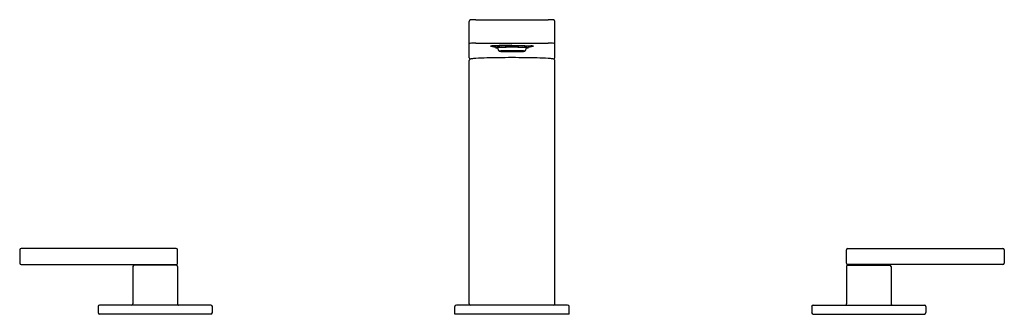
# Model space of a CAD drawing. Extents: x 3513.3 to 3535.1, y 209.9 to 216.4.
import ezdxf

# ---------------------------------------------------------------- set-up
doc = ezdxf.new("R2010")
doc.units = 0
doc.header["$LTSCALE"] = 0.64311
doc.layers.get('0').update_dxf_attribs({"color": 255, "linetype": 'CONTINUOUS'})
doc.layers.get('DEFPOINTS').update_dxf_attribs({"linetype": 'CONTINUOUS'})
doc.styles.get("Standard").update_dxf_attribs({"font": 'txt', "width": 0.8})

msp = doc.modelspace()

# ---------------------------------------------------------------- linework, layer by layer
for p, q in [((3523.246, 215.521), (3523.246, 216.323)), ((3523.395, 216.359), (3524.986, 216.359)), ((3525.135, 215.521), (3525.135, 216.323)), ((3523.395, 215.841), (3524.986, 215.841)), ((3523.757, 215.785), (3523.757, 215.77)), ((3523.909, 215.791), (3523.778, 215.786)), ((3524.19, 215.794), (3523.909, 215.791)), ((3523.909, 215.666), (3524.19, 215.666)), ((3523.939, 215.668), (3523.995, 215.668)), ((3523.939, 215.664), (3523.995, 215.664)), ((3524.058, 215.658), (3523.942, 215.661)), ((3523.966, 215.67), (3523.945, 215.669)), ((3523.945, 215.669), (3523.999, 215.668)), ((3523.945, 215.663), (3523.999, 215.664)), ((3523.966, 215.661), (3523.945, 215.663)), ((3524.058, 215.674), (3523.951, 215.671)), ((3524.015, 215.669), (3523.966, 215.67)), ((3524.015, 215.662), (3523.966, 215.661)), ((3524.003, 215.672), (3523.97, 215.671)), ((3523.97, 215.671), (3524.019, 215.67)), ((3523.97, 215.661), (3524.019, 215.662)), ((3524.003, 215.66), (3523.97, 215.661)), ((3524.116, 215.657), (3523.983, 215.659)), ((3524.116, 215.675), (3523.985, 215.673)), ((3524.059, 215.666), (3523.996, 215.666)), ((3524.059, 215.666), (3523.996, 215.666)), ((3523.999, 215.668), (3524.015, 215.669)), ((3523.999, 215.664), (3524.015, 215.662)), ((3524.003, 215.673), (3524.054, 215.671)), ((3524.091, 215.669), (3524.003, 215.672)), ((3524.091, 215.663), (3524.003, 215.66)), ((3524.003, 215.659), (3524.054, 215.661)), ((3524.014, 215.669), (3524.043, 215.671)), ((3524.014, 215.662), (3524.043, 215.661)), ((3524.019, 215.669), (3524.072, 215.668)), ((3524.019, 215.662), (3524.072, 215.663)), ((3524.041, 215.671), (3524.094, 215.672)), ((3524.041, 215.661), (3524.094, 215.66)), ((3524.053, 215.666), (3524.122, 215.666)), ((3524.053, 215.666), (3524.122, 215.666)), ((3524.055, 215.674), (3524.094, 215.673)), ((3524.056, 215.657), (3524.094, 215.659)), ((3524.094, 215.672), (3524.058, 215.674)), ((3524.094, 215.66), (3524.058, 215.658)), ((3524.094, 215.673), (3524.131, 215.673)), ((3524.094, 215.659), (3524.131, 215.659)), ((3524.096, 215.672), (3524.19, 215.673)), ((3524.096, 215.672), (3524.125, 215.67)), ((3524.096, 215.66), (3524.125, 215.661)), ((3524.096, 215.66), (3524.19, 215.659)), ((3524.131, 215.673), (3524.116, 215.675)), ((3524.131, 215.659), (3524.116, 215.657)), ((3524.153, 215.668), (3524.121, 215.67)), ((3524.153, 215.664), (3524.121, 215.662)), ((3524.125, 215.67), (3524.19, 215.671)), ((3524.125, 215.661), (3524.19, 215.661)), ((3524.19, 215.671), (3524.128, 215.67)), ((3524.128, 215.67), (3524.16, 215.668)), ((3524.156, 215.668), (3524.128, 215.666)), ((3524.156, 215.664), (3524.128, 215.666)), ((3524.128, 215.666), (3524.163, 215.666)), ((3524.128, 215.666), (3524.163, 215.666)), ((3524.128, 215.662), (3524.16, 215.664)), ((3524.19, 215.661), (3524.128, 215.662)), ((3524.131, 215.675), (3524.146, 215.673)), ((3524.131, 215.657), (3524.146, 215.659)), ((3524.19, 215.668), (3524.143, 215.668)), ((3524.19, 215.663), (3524.143, 215.664)), ((3524.146, 215.673), (3524.146, 215.673)), ((3524.146, 215.673), (3524.19, 215.673)), ((3524.146, 215.659), (3524.146, 215.659)), ((3524.146, 215.659), (3524.19, 215.659)), ((3524.151, 215.668), (3524.19, 215.668)), ((3524.151, 215.664), (3524.19, 215.663)), ((3524.173, 215.667), (3524.156, 215.668)), ((3524.173, 215.665), (3524.156, 215.664)), ((3524.162, 215.668), (3524.19, 215.666)), ((3524.162, 215.664), (3524.19, 215.665)), ((3524.163, 215.666), (3524.173, 215.667)), ((3524.163, 215.666), (3524.173, 215.665)), ((3524.18, 215.667), (3524.19, 215.667)), ((3524.18, 215.665), (3524.19, 215.665)), ((3524.187, 215.673), (3524.187, 215.675)), ((3524.187, 215.671), (3524.187, 215.673)), ((3524.187, 215.661), (3524.187, 215.659)), ((3524.187, 215.659), (3524.187, 215.657)), ((3524.19, 215.794), (3524.472, 215.791)), ((3524.235, 215.673), (3524.19, 215.673)), ((3524.284, 215.672), (3524.19, 215.673)), ((3524.256, 215.67), (3524.19, 215.671)), ((3524.19, 215.671), (3524.253, 215.67)), ((3524.23, 215.668), (3524.19, 215.668)), ((3524.19, 215.668), (3524.238, 215.668)), ((3524.218, 215.668), (3524.19, 215.666)), ((3524.201, 215.667), (3524.19, 215.667)), ((3524.472, 215.666), (3524.19, 215.666)), ((3524.218, 215.664), (3524.19, 215.665)), ((3524.201, 215.665), (3524.19, 215.665)), ((3524.23, 215.664), (3524.19, 215.663)), ((3524.19, 215.663), (3524.238, 215.664)), ((3524.19, 215.661), (3524.253, 215.662)), ((3524.256, 215.661), (3524.19, 215.661)), ((3524.284, 215.66), (3524.19, 215.659)), ((3524.235, 215.659), (3524.19, 215.659)), ((3524.194, 215.673), (3524.194, 215.675)), ((3524.194, 215.671), (3524.194, 215.673)), ((3524.194, 215.661), (3524.194, 215.659)), ((3524.194, 215.659), (3524.194, 215.657)), ((3524.208, 215.667), (3524.225, 215.668)), ((3524.218, 215.666), (3524.208, 215.667)), ((3524.218, 215.666), (3524.208, 215.665)), ((3524.208, 215.665), (3524.225, 215.664)), ((3524.253, 215.666), (3524.218, 215.666)), ((3524.253, 215.666), (3524.218, 215.666)), ((3524.253, 215.67), (3524.221, 215.668)), ((3524.253, 215.662), (3524.221, 215.664)), ((3524.225, 215.668), (3524.253, 215.666)), ((3524.225, 215.664), (3524.253, 215.666)), ((3524.228, 215.668), (3524.26, 215.67)), ((3524.228, 215.664), (3524.26, 215.662)), ((3524.25, 215.675), (3524.235, 215.673)), ((3524.235, 215.673), (3524.235, 215.673)), ((3524.25, 215.657), (3524.235, 215.659)), ((3524.235, 215.659), (3524.235, 215.659)), ((3524.25, 215.673), (3524.265, 215.675)), ((3524.287, 215.673), (3524.25, 215.673)), ((3524.287, 215.659), (3524.25, 215.659)), ((3524.25, 215.659), (3524.265, 215.657)), ((3524.284, 215.672), (3524.256, 215.67)), ((3524.284, 215.66), (3524.256, 215.661)), ((3524.328, 215.666), (3524.259, 215.666)), ((3524.328, 215.666), (3524.259, 215.666)), ((3524.265, 215.675), (3524.396, 215.673)), ((3524.265, 215.657), (3524.411, 215.659)), ((3524.287, 215.672), (3524.323, 215.674)), ((3524.326, 215.674), (3524.287, 215.673)), ((3524.34, 215.671), (3524.287, 215.672)), ((3524.34, 215.661), (3524.287, 215.66)), ((3524.287, 215.66), (3524.323, 215.658)), ((3524.325, 215.657), (3524.287, 215.659)), ((3524.29, 215.669), (3524.378, 215.672)), ((3524.29, 215.663), (3524.378, 215.66)), ((3524.362, 215.669), (3524.309, 215.668)), ((3524.362, 215.662), (3524.309, 215.663)), ((3524.322, 215.666), (3524.385, 215.666)), ((3524.322, 215.666), (3524.385, 215.666)), ((3524.323, 215.674), (3524.43, 215.671)), ((3524.323, 215.658), (3524.439, 215.661)), ((3524.378, 215.673), (3524.327, 215.671)), ((3524.378, 215.659), (3524.327, 215.661)), ((3524.367, 215.669), (3524.338, 215.671)), ((3524.367, 215.662), (3524.338, 215.661)), ((3524.411, 215.671), (3524.362, 215.67)), ((3524.411, 215.661), (3524.362, 215.662)), ((3524.366, 215.669), (3524.415, 215.67)), ((3524.382, 215.668), (3524.366, 215.669)), ((3524.382, 215.664), (3524.366, 215.662)), ((3524.366, 215.662), (3524.415, 215.661)), ((3524.378, 215.672), (3524.411, 215.671)), ((3524.378, 215.66), (3524.411, 215.661)), ((3524.436, 215.669), (3524.382, 215.668)), ((3524.436, 215.663), (3524.382, 215.664)), ((3524.441, 215.668), (3524.386, 215.668)), ((3524.441, 215.664), (3524.386, 215.664)), ((3524.415, 215.67), (3524.436, 215.669)), ((3524.415, 215.661), (3524.436, 215.663)), ((3524.472, 215.791), (3524.602, 215.786)), ((3524.624, 215.785), (3524.624, 215.77)), ((3523.246, 210.094), (3523.246, 215.458)), ((3525.135, 210.094), (3525.135, 215.458)), ((3513.324, 211.283), (3513.324, 210.992)), ((3516.779, 211.315), (3513.356, 211.315)), ((3516.809, 210.99), (3516.809, 211.285)), ((3531.572, 210.99), (3531.572, 211.285)), ((3531.602, 211.315), (3535.025, 211.315)), ((3535.057, 211.283), (3535.057, 210.992)), ((3513.356, 210.96), (3516.779, 210.96)), ((3515.824, 210.917), (3515.824, 210.094)), ((3516.779, 210.948), (3515.854, 210.948)), ((3515.931, 210.96), (3515.931, 210.948)), ((3516.701, 210.96), (3516.701, 210.948)), ((3516.809, 210.917), (3516.809, 210.094)), ((3531.572, 210.917), (3531.572, 210.094)), ((3535.025, 210.96), (3531.602, 210.96)), ((3531.602, 210.948), (3532.527, 210.948)), ((3531.679, 210.96), (3531.679, 210.948)), ((3532.449, 210.96), (3532.449, 210.948)), ((3532.557, 210.917), (3532.557, 210.094)), ((3515.057, 210.031), (3515.057, 209.897)), ((3517.545, 210.063), (3515.088, 210.063)), ((3517.576, 210.031), (3517.576, 209.897)), ((3522.931, 209.866), (3522.931, 210.031)), ((3525.419, 210.063), (3522.962, 210.063)), ((3525.45, 209.866), (3525.45, 210.031)), ((3530.805, 210.031), (3530.805, 209.897)), ((3530.836, 210.063), (3533.293, 210.063)), ((3533.324, 210.031), (3533.324, 209.897)), ((3517.545, 209.866), (3515.088, 209.866)), ((3525.45, 209.866), (3522.931, 209.866)), ((3530.836, 209.866), (3533.293, 209.866))]:
    msp.add_line(p, q)
for centre, radius, start, end in [((3523.282, 216.319), 0.0368, 100.5962, 174.9055), ((3523.445, 212.631), 3.728, 90.772, 92.613), ((3524.936, 212.631), 3.728, 87.387, 89.228), ((3525.101, 216.321), 0.0346, 2.3547, 82.1436), ((3523.266, 215.757), 0.0812, 91.1173, 104.3463), ((3523.382, 213.317), 2.523, 89.6933, 92.6701), ((3524.999, 213.317), 2.523, 87.3299, 90.3067), ((3525.115, 215.757), 0.0812, 75.6537, 88.8827), ((3523.783, 215.497), 0.289, 90.9381, 103.8337), ((3523.719, 215.782), 0.00655, 220.9178, 264.2802), ((3523.776, 216.086), 0.316, 259.5673, 266.6775), ((3523.764, 215.762), 0.0105, 92.9623, 131.1867), ((3523.823, 216.029), 0.268, 255.7631, 270.7267), ((3523.845, 215.185), 0.593, 93.1408, 97.8523), ((3524.18, 207.854), 7.931, 89.9234, 92.6565), ((3523.827, 215.768), 0.00412, 93.3405, 146.9437), ((3524.368, 215.97), 0.58, 200.2057, 203.5386), ((3523.965, 214.596), 1.184, 90.7194, 96.6912), ((3523.905, 215.399), 0.346, 91.5474, 101.5495), ((3523.901, 216.045), 0.313, 257.9783, 264.1261), ((3523.934, 215.408), 0.337, 90.7716, 101.4289), ((3524.069, 215.804), 0.212, 198.1313, 220.8521), ((3524.165, 209.205), 6.546, 89.7785, 92.3556), ((3523.918, 215.645), 0.0227, 103.1698, 115.1914), ((3523.982, 216.063), 0.404, 259.4885, 270.0369), ((3524.017, 214.743), 0.93, 91.9823, 96.4081), ((3524.172, 209.459), 6.291, 89.828, 92.2022), ((3523.94, 215.655), 0.0133, 92.1987, 123.4878), ((3523.94, 215.677), 0.0133, 236.5122, 267.8013), ((3524.18, 207.375), 8.407, 89.9271, 91.5673), ((3524.245, 226.035), 10.379, 268.5497, 269.6965), ((3523.998, 215.652), 0.0163, 100.9403, 118.5411), ((3523.998, 215.68), 0.0163, 241.4589, 259.0597), ((3524.182, 209.199), 6.477, 89.9292, 91.6661), ((3524.018, 215.589), 0.08, 88.6691, 106.1725), ((3524.018, 215.742), 0.08, 253.8275, 271.3309), ((3524.069, 215.602), 0.0662, 84.3212, 104.6361), ((3524.069, 215.73), 0.0662, 255.3639, 275.6788), ((3524.121, 215.159), 0.511, 89.9464, 97.2214), ((3524.121, 216.173), 0.511, 262.7786, 270.0536), ((3524.153, 215.4), 0.268, 90.1414, 96.777), ((3524.153, 215.932), 0.268, 263.223, 269.8586), ((3524.19, 208.527), 7.148, 89.9951, 90.4688), ((3524.19, 222.805), 7.148, 269.5312, 270.0049), ((3524.201, 207.854), 7.931, 87.3435, 90.0766), ((3524.201, 207.375), 8.407, 88.4327, 90.0729), ((3524.216, 209.205), 6.546, 87.6444, 90.2215), ((3524.209, 209.459), 6.291, 87.7978, 90.172), ((3524.198, 209.199), 6.477, 88.3339, 90.0708), ((3524.191, 208.527), 7.148, 89.5312, 90.0049), ((3524.138, 225.869), 10.214, 270.2942, 271.4596), ((3524.191, 222.805), 7.148, 269.9951, 270.4688), ((3524.228, 215.4), 0.268, 83.223, 89.8586), ((3524.228, 215.932), 0.268, 270.1414, 276.777), ((3524.26, 215.159), 0.511, 82.7786, 90.0536), ((3524.26, 216.173), 0.511, 269.9464, 277.2214), ((3524.311, 215.602), 0.0662, 75.3639, 95.6788), ((3524.311, 215.73), 0.0662, 264.3212, 284.6361), ((3524.363, 215.589), 0.08, 73.8275, 91.3309), ((3524.363, 215.742), 0.08, 268.6691, 286.1725), ((3524.364, 214.743), 0.93, 83.592, 89.3994), ((3524.383, 215.652), 0.0163, 61.4589, 79.0597), ((3524.383, 215.68), 0.0163, 280.9403, 298.5411), ((3524.397, 216.073), 0.414, 271.9172, 280.423), ((3524.416, 214.596), 1.184, 83.3088, 89.2806), ((3524.441, 215.655), 0.0133, 56.5122, 87.8013), ((3524.441, 215.677), 0.0133, 272.1987, 303.4878), ((3524.447, 215.408), 0.337, 78.5711, 89.2284), ((3524.463, 215.645), 0.0227, 64.8086, 76.8302), ((3524.312, 215.804), 0.212, 319.1479, 341.8687), ((3524.475, 215.399), 0.346, 78.4505, 88.4526), ((3524.48, 216.045), 0.313, 275.8739, 282.0217), ((3524.013, 215.97), 0.58, 336.4614, 339.7943), ((3524.554, 215.768), 0.00412, 33.0563, 86.6595), ((3524.558, 216.029), 0.268, 269.2733, 284.2369), ((3524.536, 215.185), 0.593, 82.1477, 86.8592), ((3524.598, 215.497), 0.289, 76.1663, 89.0619), ((3524.617, 215.762), 0.0105, 48.8133, 87.0377), ((3524.605, 216.086), 0.316, 273.3225, 280.4327), ((3524.662, 215.782), 0.00655, 275.7198, 319.0822), ((3523.28, 215.521), 0.0343, 180.8277, 249.1574), ((3523.278, 215.458), 0.0329, 146.0678, 180), ((3523.281, 215.456), 0.0354, 111.3224, 145.9228), ((3523.312, 215.37), 0.127, 96.028, 110.3319), ((3523.462, 214.186), 1.32, 93.1635, 97.1133), ((3523.999, 203.274), 12.246, 90.5499, 92.8569), ((3524.188, 190.629), 24.893, 89.9934, 90.7038), ((3524.193, 190.629), 24.893, 89.2962, 90.0066), ((3524.382, 203.274), 12.246, 87.1431, 89.4501), ((3524.919, 214.186), 1.32, 82.8867, 86.8365), ((3525.069, 215.37), 0.127, 69.6681, 83.972), ((3525.101, 215.521), 0.0343, 290.8426, 359.1723), ((3525.1, 215.456), 0.0354, 34.0772, 68.6776), ((3525.102, 215.458), 0.0329, 360, 33.9322), ((3513.356, 211.283), 0.0315, 90, 180), ((3516.779, 211.285), 0.03, 0, 90), ((3531.602, 211.285), 0.03, 90, 180), ((3535.025, 211.283), 0.0315, 360, 90), ((3513.356, 210.992), 0.0315, 180, 270), ((3515.856, 210.917), 0.0315, 93.0237, 180), ((3516.779, 210.99), 0.0298, 269.6309, 0.3691), ((3516.777, 210.917), 0.0314, 359.7992, 87.1771), ((3531.602, 210.99), 0.0298, 179.6309, 270.3691), ((3531.604, 210.917), 0.0314, 92.8229, 180.2008), ((3532.525, 210.917), 0.0315, 360, 86.9763), ((3535.025, 210.992), 0.0315, 270, 0), ((3515.088, 210.031), 0.0315, 90, 180), ((3515.793, 210.094), 0.0315, 270, 0), ((3516.84, 210.094), 0.0315, 179.9606, 270.0394), ((3517.545, 210.031), 0.0315, 360, 90), ((3522.962, 210.031), 0.0315, 90, 180), ((3523.277, 210.094), 0.0315, 180, 270), ((3525.104, 210.094), 0.0315, 270, 0), ((3525.419, 210.031), 0.0315, 0, 90), ((3530.836, 210.031), 0.0315, 90, 180), ((3531.541, 210.094), 0.0315, 269.9606, 0.0394), ((3532.588, 210.094), 0.0315, 180, 270), ((3533.293, 210.031), 0.0315, 360, 90), ((3515.088, 209.897), 0.0315, 180, 270), ((3517.545, 209.897), 0.0315, 270, 0), ((3530.836, 209.897), 0.0315, 180, 270), ((3533.293, 209.897), 0.0315, 270, 0)]:
    msp.add_arc(centre, radius, start, end)

# ---------------------------------------------------------------- texts
at = {"layer": 'DEFPOINTS'}
for tag, p, s in [('MODELNUMBER', (3524.191, 209.864), 'K-73081T-4'), ('TRADENAME', (3524.191, 209.863), 'COMPOSED'), ('PRODUCT', (3524.191, 209.861), 'BATHROOM SINK FAUCET')]:
    msp.add_attdef(tag, p, s, height=0.001, dxfattribs=at)

doc.saveas('drawing.dxf')
